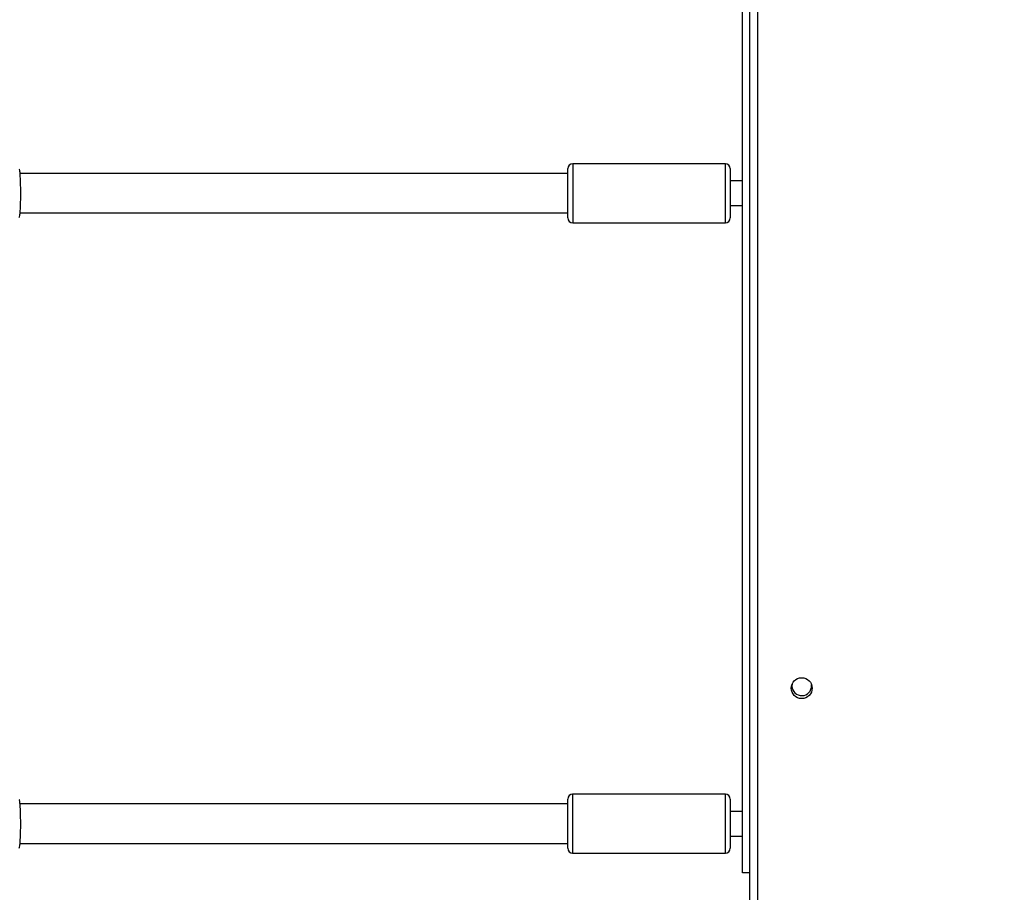
# Model space of a CAD drawing. Extents: x 53 to 1867, y 0 to 1080.
# Drawn here: x 1193 to 1243, y 269 to 313 of the extents above; entities that cross this region are included whole.
import ezdxf

# ---------------------------------------------------------------- set-up
doc = ezdxf.new("R2010")
doc.units = 0
doc.header["$MEASUREMENT"] = 0
doc.layers.get('0').update_dxf_attribs({"lineweight": 0})
doc.layers.add('VP-EQ', color=7, linetype='Continuous', lineweight=0)
doc.layers.add('VP-HIC', color=7, linetype='Continuous', lineweight=0)

msp = doc.modelspace()

# ---------------------------------------------------------------- linework, layer by layer
at = {"color": 18, "lineweight": 25, "true_color": 0x000000}
for p, q in [((1229.939, 263.971), (1229.939, 344.735)), ((1230.316, 344.673), (1230.316, 264.096)), ((1229.563, 269.738), (1229.566, 339.018)), ((1220.654, 305.359), (1220.654, 305.634)), ((1228.686, 305.884), (1220.905, 305.885)), ((1228.937, 305.633), (1228.937, 305.359)), ((1220.654, 305.383), (1192.749, 305.384)), ((1229.565, 305.006), (1228.937, 305.006)), ((1228.937, 303.751), (1229.565, 303.751)), ((1192.747, 303.376), (1220.654, 303.374)), ((1220.905, 302.872), (1228.686, 302.872)), ((1228.685, 273.754), (1220.903, 273.755)), ((1220.652, 273.253), (1192.747, 273.254)), ((1229.563, 272.876), (1228.936, 272.876)), ((1228.936, 271.621), (1229.563, 271.62)), ((1192.746, 271.246), (1220.652, 271.244)), ((1220.903, 270.742), (1228.685, 270.742))]:
    msp.add_line(p, q, dxfattribs=at)
at = {"color": 8, "lineweight": 25, "true_color": 0x808080}
for p, q in [((1220.905, 305.885), (1220.905, 305.555)), ((1228.686, 305.555), (1228.686, 305.884))]:
    msp.add_line(p, q, dxfattribs=at)
for points in [[(1220.905, 305.555), (1220.905, 305.374), (1220.905, 305.162), (1220.905, 304.927), (1220.905, 304.675), (1220.905, 304.414), (1220.905, 304.152), (1220.905, 303.897), (1220.905, 303.657), (1220.905, 303.438), (1220.905, 303.248), (1220.905, 303.093), (1220.905, 302.976), (1220.905, 302.902), (1220.905, 302.873), (1220.905, 302.872)], [(1228.686, 302.872), (1228.686, 302.872), (1228.686, 302.902), (1228.686, 302.976), (1228.686, 303.092), (1228.686, 303.248), (1228.686, 303.438), (1228.686, 303.656), (1228.686, 303.897), (1228.686, 304.152), (1228.686, 304.414), (1228.686, 304.675), (1228.686, 304.927), (1228.686, 305.162), (1228.686, 305.373), (1228.686, 305.555)], [(1220.903, 273.755), (1220.903, 273.749), (1220.903, 273.704), (1220.903, 273.614), (1220.903, 273.484), (1220.903, 273.315), (1220.903, 273.114), (1220.903, 272.887), (1220.903, 272.641), (1220.903, 272.382), (1220.903, 272.12), (1220.903, 271.861), (1220.903, 271.614), (1220.903, 271.387), (1220.903, 271.185), (1220.903, 271.016), (1220.903, 270.884), (1220.903, 270.794), (1220.903, 270.748), (1220.903, 270.742)], [(1228.685, 270.742), (1228.685, 270.748), (1228.685, 270.794), (1228.685, 270.884), (1228.685, 271.016), (1228.685, 271.185), (1228.685, 271.386), (1228.685, 271.614), (1228.685, 271.861), (1228.685, 272.119), (1228.685, 272.382), (1228.685, 272.64), (1228.685, 272.887), (1228.685, 273.114), (1228.685, 273.315), (1228.685, 273.483), (1228.685, 273.614), (1228.685, 273.703), (1228.685, 273.749), (1228.685, 273.754)]]:
    msp.add_lwpolyline(points, dxfattribs=at)
at = {"color": 18, "lineweight": 25, "true_color": 0x000000}
for points in [[(1220.654, 303.123), (1220.654, 303.144), (1220.654, 303.21), (1220.654, 303.317), (1220.654, 303.463), (1220.654, 303.642), (1220.654, 303.848), (1220.654, 304.073), (1220.654, 304.309), (1220.654, 304.547), (1220.654, 304.78), (1220.654, 304.997), (1220.654, 305.193), (1220.654, 305.359)], [(1228.937, 305.359), (1228.937, 305.193), (1228.937, 304.997), (1228.937, 304.779), (1228.937, 304.547), (1228.937, 304.309), (1228.937, 304.073), (1228.937, 303.848), (1228.937, 303.642), (1228.937, 303.463), (1228.937, 303.317), (1228.937, 303.209), (1228.937, 303.144), (1228.937, 303.123)], [(1220.652, 270.993), (1220.652, 271.005), (1220.652, 271.06), (1220.652, 271.158), (1220.652, 271.295), (1220.652, 271.466), (1220.652, 271.666), (1220.652, 271.887), (1220.652, 272.121), (1220.652, 272.36), (1220.652, 272.594), (1220.652, 272.816), (1220.652, 273.018), (1220.652, 273.192), (1220.652, 273.331), (1220.652, 273.432), (1220.652, 273.49), (1220.652, 273.504)], [(1228.936, 273.503), (1228.936, 273.489), (1228.936, 273.431), (1228.936, 273.331), (1228.936, 273.191), (1228.936, 273.018), (1228.936, 272.816), (1228.936, 272.594), (1228.936, 272.359), (1228.936, 272.121), (1228.936, 271.887), (1228.936, 271.666), (1228.936, 271.466), (1228.936, 271.294), (1228.936, 271.157), (1228.936, 271.059), (1228.936, 271.005), (1228.936, 270.993)], [(1229.939, 269.738), (1229.894, 269.738), (1229.754, 269.738), (1229.649, 269.738), (1229.585, 269.738), (1229.563, 269.738)]]:
    msp.add_lwpolyline(points, dxfattribs=at)
msp.add_circle((1232.575, 279.157), 0.533, dxfattribs=at)
for points, knots in [([(1192.706, 303.134), (1192.716, 303.162), (1192.726, 303.191), (1192.735, 303.245), (1192.744, 303.303), (1192.752, 303.39), (1192.759, 303.493), (1192.766, 303.596), (1192.771, 303.714), (1192.775, 303.843), (1192.779, 303.97), (1192.781, 304.109), (1192.782, 304.25), (1192.783, 304.389), (1192.783, 304.531), (1192.781, 304.667), (1192.779, 304.804), (1192.775, 304.934), (1192.77, 305.052), (1192.765, 305.17), (1192.759, 305.274), (1192.752, 305.363), (1192.744, 305.453), (1192.735, 305.528), (1192.725, 305.567), (1192.719, 305.592), (1192.712, 305.602), (1192.705, 305.612)], [0, 0, 0, 0, 1, 1, 1, 2, 2, 2, 3, 3, 3, 4, 4, 4, 5, 5, 5, 6, 6, 6, 7, 7, 7, 8, 8, 8, 9, 9, 9, 9]), ([(1232.08, 279.358), (1232.036, 279.084), (1232.221, 278.826), (1232.495, 278.781), (1232.768, 278.736), (1233.026, 278.921), (1233.071, 279.195), (1233.08, 279.245), (1233.08, 279.296), (1233.073, 279.346)], [0, 0, 0, 0, 1, 1, 1, 2, 2, 2, 3, 3, 3, 3]), ([(1192.704, 271.004), (1192.714, 271.032), (1192.724, 271.06), (1192.733, 271.115), (1192.742, 271.173), (1192.751, 271.26), (1192.757, 271.363), (1192.764, 271.466), (1192.77, 271.583), (1192.774, 271.712), (1192.777, 271.84), (1192.78, 271.979), (1192.781, 272.12), (1192.782, 272.259), (1192.781, 272.401), (1192.779, 272.537), (1192.777, 272.673), (1192.774, 272.804), (1192.769, 272.922), (1192.764, 273.04), (1192.758, 273.144), (1192.75, 273.233), (1192.743, 273.323), (1192.734, 273.398), (1192.724, 273.437), (1192.718, 273.462), (1192.711, 273.472), (1192.704, 273.482)], [0, 0, 0, 0, 1, 1, 1, 2, 2, 2, 3, 3, 3, 4, 4, 4, 5, 5, 5, 6, 6, 6, 7, 7, 7, 8, 8, 8, 9, 9, 9, 9])]:
    msp.add_open_spline(points, degree=3, knots=knots, dxfattribs=at)
for points in [[(1220.905, 305.885), (1220.766, 305.885), (1220.654, 305.772), (1220.654, 305.634)], [(1228.937, 305.633), (1228.937, 305.772), (1228.825, 305.884), (1228.686, 305.884)], [(1220.654, 303.123), (1220.654, 302.985), (1220.766, 302.872), (1220.905, 302.872)], [(1228.686, 302.872), (1228.825, 302.872), (1228.937, 302.984), (1228.937, 303.123)], [(1220.903, 273.755), (1220.765, 273.755), (1220.652, 273.642), (1220.652, 273.504)], [(1228.936, 273.503), (1228.936, 273.642), (1228.824, 273.754), (1228.685, 273.754)], [(1220.652, 270.993), (1220.652, 270.855), (1220.765, 270.742), (1220.903, 270.742)], [(1228.685, 270.742), (1228.823, 270.742), (1228.936, 270.854), (1228.936, 270.993)]]:
    msp.add_open_spline(points, degree=3, dxfattribs=at)
at = {"layer": 'VP-EQ', "color": 18, "lineweight": 18, "true_color": 0x000000}
msp.add_open_spline([(842.558, 538.658), (842.558, 538.658), (842.558, 677.608), (842.558, 677.608), (842.558, 746.924), (898.75, 803.116), (968.067, 803.116), (968.067, 803.116), (1027.432, 803.116), (1027.432, 803.116), (1096.748, 803.116), (1152.94, 746.924), (1152.94, 677.608), (1152.94, 677.608), (1152.94, 598.047), (1152.94, 598.047), (1175.389, 607.138), (1199.381, 611.811), (1223.601, 611.811), (1223.601, 611.811), (1325.331, 611.811), (1325.331, 611.811), (1325.333, 611.811), (1325.335, 611.811), (1325.337, 611.811), (1429.312, 611.808), (1513.597, 527.517), (1513.593, 423.543), (1513.593, 423.543), (1513.593, 413.626), (1513.593, 413.626), (1518.995, 395.87), (1521.743, 377.414), (1521.746, 358.855), (1521.746, 358.855), (1521.746, 248.659), (1521.746, 248.659), (1521.746, 223.856), (1516.844, 199.297), (1507.324, 176.394), (1501.06, 77.225), (1418.802, 0), (1319.436, 0), (1319.436, 0), (1223.601, 0), (1223.601, 0), (1174.337, 0.003), (1127.036, 19.31), (1091.842, 53.781), (1091.842, 53.781), (942.263, 53.781), (942.263, 53.781), (918.339, 53.781), (894.633, 58.341), (872.416, 67.217), (769.448, 68.615), (686.709, 152.485), (686.709, 255.462), (686.709, 255.462), (686.709, 353.207), (686.709, 353.207), (686.709, 444.676), (752.455, 522.91), (842.558, 538.658)], degree=3, knots=[0, 0, 0, 0, 1, 1, 1, 2, 2, 2, 3, 3, 3, 4, 4, 4, 5, 5, 5, 6, 6, 6, 7, 7, 7, 8, 8, 8, 9, 9, 9, 10, 10, 10, 11, 11, 11, 12, 12, 12, 13, 13, 13, 14, 14, 14, 15, 15, 15, 16, 16, 16, 17, 17, 17, 18, 18, 18, 19, 19, 19, 20, 20, 20, 21, 21, 21, 21], dxfattribs=at)
at = {"layer": 'VP-HIC', "color": 6, "lineweight": 18, "true_color": 0xff00ff}
msp.add_open_spline([(1513.593, 423.543), (1513.597, 527.517), (1429.312, 611.808), (1325.337, 611.811), (1325.335, 611.811), (1325.333, 611.811), (1325.331, 611.811), (1325.331, 611.811), (1223.601, 611.811), (1223.601, 611.811), (1199.381, 611.811), (1175.389, 607.138), (1152.94, 598.047), (1152.94, 598.047), (1152.94, 554.239), (1152.94, 554.239), (1152.94, 554.239), (1230.983, 553.962), (1230.983, 553.962), (1334.696, 553.594), (1418.578, 469.415), (1418.578, 365.701), (1418.578, 365.701), (1418.578, 242.043), (1418.578, 242.043), (1418.578, 138.069), (1334.29, 53.781), (1230.316, 53.781), (1230.316, 53.781), (1091.842, 53.781), (1091.842, 53.781), (1127.036, 19.31), (1174.337, 0.003), (1223.601, 0), (1223.601, 0), (1319.436, 0), (1319.436, 0), (1418.802, 0), (1501.06, 77.225), (1507.324, 176.394), (1516.844, 199.297), (1521.746, 223.856), (1521.746, 248.659), (1521.746, 248.659), (1521.746, 358.855), (1521.746, 358.855), (1521.743, 377.414), (1518.995, 395.87), (1513.593, 413.626), (1513.593, 413.626), (1513.593, 423.543), (1513.593, 423.543)], degree=3, knots=[0, 0, 0, 0, 1, 1, 1, 2, 2, 2, 3, 3, 3, 4, 4, 4, 5, 5, 5, 6, 6, 6, 7, 7, 7, 8, 8, 8, 9, 9, 9, 10, 10, 10, 11, 11, 11, 12, 12, 12, 13, 13, 13, 14, 14, 14, 15, 15, 15, 16, 16, 16, 17, 17, 17, 17], dxfattribs=at)
at = {"layer": 'VP-HIC', "color": 4, "lineweight": 18, "true_color": 0x00ffff}
msp.add_open_spline([(686.709, 353.207), (686.709, 453.924), (765.977, 536.801), (866.594, 541.283), (889.22, 550.429), (913.409, 555.088), (937.813, 555.001), (937.813, 555.001), (1230.983, 553.962), (1230.983, 553.962), (1334.696, 553.594), (1418.578, 469.415), (1418.578, 365.701), (1418.578, 365.701), (1418.578, 242.043), (1418.578, 242.043), (1418.578, 138.069), (1334.29, 53.781), (1230.316, 53.781), (1230.316, 53.781), (942.263, 53.781), (942.263, 53.781), (918.339, 53.781), (894.633, 58.341), (872.416, 67.217), (769.448, 68.615), (686.709, 152.485), (686.709, 255.462), (686.709, 255.462), (686.709, 353.207), (686.709, 353.207)], degree=3, knots=[0, 0, 0, 0, 1, 1, 1, 2, 2, 2, 3, 3, 3, 4, 4, 4, 5, 5, 5, 6, 6, 6, 7, 7, 7, 8, 8, 8, 9, 9, 9, 10, 10, 10, 10], dxfattribs=at)

doc.saveas('drawing.dxf')
